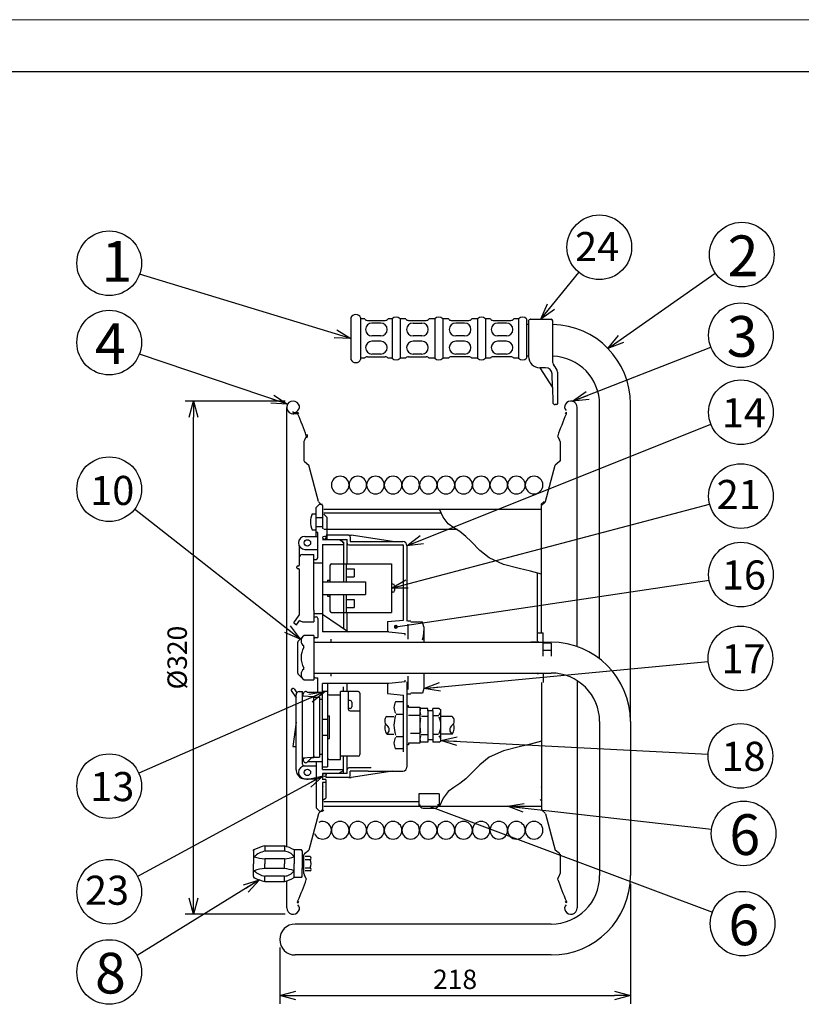
# Model space of a CAD drawing. Extents: x -210 to 210, y -146 to 146.
# Drawn here: x -58 to 63, y -6 to 146 of the extents above; entities that cross this region are included whole.
import ezdxf

# ---------------------------------------------------------------- set-up
doc = ezdxf.new("R2010")
doc.units = 0
doc.header["$LTSCALE"] = 6.750431
doc.header["$MEASUREMENT"] = 0
for name, pattern in [('CENTER', [2, 1.25, -0.25, 0.25, -0.25]), ('DASHED', [0.75, 0.5, -0.25]), ('HIDDEN', [0.375, 0.25, -0.125])]:
    doc.linetypes.add(name, pattern=pattern)
doc.layers.get('0').update_dxf_attribs({"linetype": 'CONTINUOUS'})
doc.layers.get('Defpoints').update_dxf_attribs({"linetype": 'CONTINUOUS'})
doc.styles.get("Standard").update_dxf_attribs({"font": 'TXT', "bigfont": 'BIGFONT'})
doc.styles.add('高4.5', font='txt.shx', dxfattribs={"height": 4.5, "bigfont": 'bigfont.shx'})
doc.styles.add('高6.3', font='txt.shx', dxfattribs={"height": 6.3, "bigfont": 'bigfont.shx'})
doc.dimstyles.new('1／4', dxfattribs={"dimtxt": 3, "dimasz": 2.5, "dimexe": 1.25, "dimexo": 0.25, "dimtad": 3, "dimlfac": 4, "dimdsep": 46, "dimtxsty": 'STANDARD', "dimblk": 'OPEN30', "dimcen": 0, "dimclrt": 4, "dimadec": 1, "dimazin": 2, "dimtfac": 1, "dimtmove": 0, "dimatfit": 0, "dimldrblk": 'OPEN30', "dimfxl": 1, "dimarcsym": 0})
doc.dimstyles.new('FREE', dxfattribs={"dimtxt": 3, "dimasz": 2.5, "dimexe": 1.25, "dimexo": 0.25, "dimtad": 3, "dimdsep": 46, "dimtxsty": 'STANDARD', "dimblk": 'OPEN30', "dimcen": 0, "dimclrt": 4, "dimadec": 1, "dimazin": 2, "dimtfac": 1, "dimtmove": 0, "dimatfit": 0, "dimldrblk": 'OPEN30', "dimfxl": 1, "dimarcsym": 0})

# ---------------------------------------------------------------- blocks, each defined once
blk = doc.blocks.new('_Open30')
at = {"color": 0, "linetype": 'ByBlock', "lineweight": -2}
for p, q in [((-1, 0.267949), (0, 0)), ((0, 0), (-1, -0.267949)), ((0, 0), (-1, 0))]:
    blk.add_line(p, q, dxfattribs=at)
blk = doc.blocks.new('*D4')
at = {"color": 0, "lineweight": -2}
for p, q in [((-16.62, 87.51), (-32.06, 87.51)), ((-30.81, 10.61), (-30.81, 85.01)), ((-16.62, 8.11), (-32.06, 8.11))]:
    blk.add_line(p, q, dxfattribs=at)
at = {"layer": 'Defpoints', "color": 0}
for p in [(-30.81, 87.51), (-16.37, 87.51), (-16.37, 8.11)]:
    blk.add_point(p, dxfattribs=at)
at = {"color": 0, "lineweight": -2, "xscale": 2.5, "yscale": 2.5, "zscale": 2.5}
for p, rotation in [((-30.81, 87.51), 90), ((-30.81, 8.11), 270)]:
    blk.add_blockref('_Open30', p, dxfattribs=dict(at, rotation=rotation))
at = {"color": 4, "insert": (-32.93, 47.81), "char_height": 3, "attachment_point": 5, "rotation": 90}
blk.add_mtext('%%C320', dxfattribs=at)
blk = doc.blocks.new('*D3')
at = {"color": 0, "lineweight": -2}
for p, q in [((36.79, 12.83), (36.79, -5.73)), ((-17.46, 2.95), (-17.46, -5.73)), ((-14.96, -4.48), (34.29, -4.48))]:
    blk.add_line(p, q, dxfattribs=at)
at = {"layer": 'Defpoints', "color": 0}
for p in [(36.79, 13.08), (-17.46, 3.2), (36.79, -4.48)]:
    blk.add_point(p, dxfattribs=at)
at = {"color": 0, "lineweight": -2, "xscale": 2.5, "yscale": 2.5, "zscale": 2.5, "rotation": 180}
blk.add_blockref('_Open30', (-17.46, -4.48), dxfattribs=at)
at = {"color": 0, "lineweight": -2, "xscale": 2.5, "yscale": 2.5, "zscale": 2.5}
blk.add_blockref('_Open30', (36.79, -4.48), dxfattribs=at)
at = {"color": 4, "insert": (9.66, -2.35), "char_height": 3, "attachment_point": 5}
blk.add_mtext('218', dxfattribs=at)

msp = doc.modelspace()

# ---------------------------------------------------------------- linework, layer by layer
at = {"color": 254, "lineweight": 0}
msp.add_line((-210, 146.5), (210, 146.5), dxfattribs=at)
at = {"color": 3}
for p, q in [((-190, 138.5), (200, 138.5)), ((-6.44, 100.41), (-6.44, 93.931)), ((-4.318, 100.223), (-4.945, 100.223)), ((-3.886, 99.973), (-1.145, 99.973)), ((-0.086, 100.223), (-0.714, 100.223)), ((2.036, 100.223), (1.16, 100.223)), ((2.468, 99.973), (5.208, 99.973)), ((6.517, 100.223), (5.64, 100.223)), ((8.639, 100.223), (7.762, 100.223)), ((9.07, 99.973), (11.811, 99.973)), ((13.119, 100.223), (12.243, 100.223)), ((15.117, 100.223), (14.365, 100.223)), ((15.549, 99.973), (18.289, 99.973)), ((19.473, 100.223), (18.721, 100.223)), ((20.719, 100.223), (20.719, 94.118)), ((21.013, 99.35), (20.719, 99.35)), ((21.013, 99.865), (21.013, 94.415)), ((21.313, 100.165), (24.513, 100.165)), ((24.763, 93.464), (24.763, 99.915)), ((-4.318, 94.118), (-4.945, 94.118)), ((-3.886, 94.367), (-1.145, 94.367)), ((-0.086, 94.118), (-0.714, 94.118)), ((2.036, 94.118), (1.16, 94.118)), ((2.468, 94.367), (5.208, 94.367)), ((6.517, 94.118), (5.64, 94.118)), ((8.639, 94.118), (7.762, 94.118)), ((11.811, 94.367), (9.07, 94.367)), ((13.119, 94.118), (12.243, 94.118)), ((15.117, 94.118), (14.365, 94.118)), ((18.289, 94.367), (15.549, 94.367)), ((19.473, 94.118), (18.721, 94.118)), ((21.013, 94.438), (20.719, 94.438)), ((23.661, 92.665), (22.763, 92.665)), ((22.763, 92.665), (24.71, 89.585)), ((24.71, 89.585), (24.661, 91.688)), ((25.513, 91.959), (25.513, 87.085)), ((24.71, 89.585), (24.763, 87.335)), ((25.388, 86.96), (25.138, 86.96)), ((32.015, 47.638), (32.015, 87.283)), ((36.79, 37.92), (36.79, 87.283)), ((-16.365, 18.565), (-16.365, 86.515)), ((-15.373, 85.729), (-15.373, 85.903)), ((-14.737, 85.697), (-15.373, 85.697)), ((-14.77, 85.523), (-15.373, 85.523)), ((-14.737, 85.697), (-14.577, 85.697)), ((28.545, 49.515), (28.545, 86.515)), ((-13.71, 81.224), (-13.71, 78.324)), ((-13.357, 82.012), (-13.652, 81.457)), ((-13.279, 81.788), (-13.144, 82.043)), ((25.537, 82.012), (25.832, 81.457)), ((25.89, 81.224), (25.89, 78.207)), ((-13.621, 78.133), (-12.95, 77.574)), ((25.801, 78.133), (25.13, 77.574)), ((-11.445, 71.951), (-12.95, 77.574)), ((23.625, 71.951), (25.13, 77.574)), ((-11.367, 71.828), (-10.832, 71.364)), ((22.924, 71.517), (23.451, 71.974)), ((23.548, 71.828), (23.012, 71.364)), ((-11.323, 71.542), (-11.823, 71.042)), ((-11.823, 66.558), (-11.823, 71.042)), ((-11.323, 71.542), (-10.823, 71.542)), ((-10.832, 71.364), (-10.832, 67.855)), ((-10.658, 70.759), (23.012, 70.759)), ((23.012, 51.654), (23.012, 71.364)), ((-12.448, 70.058), (-11.823, 70.058)), ((-11.823, 69.495), (-10.823, 69.495)), ((-10.658, 70.015), (-10.162, 69.519)), ((-10.162, 69.519), (-10.162, 66.104)), ((-12.448, 67.558), (-11.823, 67.558)), ((-11.823, 68.12), (-10.823, 68.12)), ((-11.573, 67.183), (-11.823, 67.183)), ((-11.573, 63.245), (-11.573, 67.183)), ((10.057, 67.639), (-10.658, 67.639)), ((-13.561, 66.558), (-11.573, 66.558)), ((-10.823, 66.104), (-7.043, 66.104)), ((-10.293, 66.754), (-10.293, 66.104)), ((-6.793, 66.754), (-10.293, 66.754)), ((-8.323, 66.104), (-7.573, 65.683)), ((-7.978, 65.911), (-7.573, 65.505)), ((-7.573, 65.683), (-7.573, 59.558)), ((-7.043, 62.307), (-7.043, 66.104)), ((-6.793, 66.754), (-6.418, 66.754)), ((-6.543, 66.504), (-6.543, 65.754)), ((-6.543, 65.754), (1.582, 65.754)), ((-0.043, 65.754), (-6.418, 66.754)), ((-14.436, 65.074), (-14.436, 62.12)), ((-13.561, 64.558), (-11.573, 64.558)), ((-10.823, 65.308), (-7.573, 65.308)), ((-10.823, 65.308), (-10.823, 51.808)), ((-6.793, 65.254), (1.582, 65.254)), ((1.707, 53.629), (1.707, 65.129)), ((2.207, 65.129), (2.207, 53.433)), ((-13.936, 63.745), (-12.173, 63.745)), ((-12.173, 55.17), (-12.173, 63.745)), ((-12.173, 62.995), (-11.823, 62.995)), ((-12.173, 62.495), (-10.823, 62.495)), ((-14.811, 61.683), (-14.811, 61.87)), ((-14.686, 61.995), (-14.561, 61.995)), ((-14.561, 61.558), (-14.686, 61.558)), ((-14.436, 61.433), (-14.436, 54.377)), ((-9.697, 62.057), (-9.697, 59.558)), ((-9.447, 62.307), (-0.198, 62.307)), ((-7.197, 62.307), (-7.197, 59.558)), ((-7.197, 61.558), (-5.947, 61.558)), ((-5.947, 61.558), (-5.947, 60.308)), ((-0.198, 62.307), (-0.198, 54.808)), ((22.342, 60.994), (22.342, 50.401)), ((-10.823, 59.558), (-4.198, 59.558)), ((-10.447, 59.558), (-4.198, 59.558)), ((-10.072, 59.808), (-10.072, 59.558)), ((-10.072, 59.808), (-9.697, 59.808)), ((-7.197, 60.308), (-5.947, 60.308)), ((-4.198, 59.558), (-4.198, 57.558)), ((0.052, 59.183), (-0.198, 59.183)), ((0.052, 57.933), (-0.198, 57.933)), ((0.302, 58.933), (0.302, 58.183)), ((-10.823, 57.558), (-4.198, 57.558)), ((-10.447, 57.558), (-4.198, 57.558)), ((-10.072, 57.558), (-10.072, 57.308)), ((-10.072, 57.308), (-9.697, 57.308)), ((-9.697, 57.558), (-9.697, 55.058)), ((-7.573, 57.558), (-7.573, 52.324)), ((-7.197, 57.558), (-7.197, 54.808)), ((-7.197, 56.808), (-5.947, 56.808)), ((-5.947, 56.808), (-5.947, 55.558)), ((-12.173, 55.17), (-12.173, 53.37)), ((-7.197, 55.558), (-5.947, 55.558)), ((-15.279, 53.184), (-14.436, 54.377)), ((-14.871, 52.896), (-14.364, 53.612)), ((-13.936, 53.37), (-12.173, 53.37)), ((-12.173, 54.62), (-10.823, 54.62)), ((-12.173, 54.12), (-11.823, 54.12)), ((-11.573, 53.87), (-11.573, 50.933)), ((-10.823, 54.558), (-6.823, 51.808)), ((-9.447, 54.808), (-0.198, 54.808)), ((-7.043, 51.808), (-7.043, 54.808)), ((-0.793, 53.379), (1.707, 53.629)), ((-0.793, 53.379), (-0.793, 51.808)), ((2.832, 53.433), (2.332, 53.433)), ((-15.279, 53.184), (-14.871, 52.896)), ((-0.573, 51.808), (-10.823, 51.808)), ((-0.573, 51.808), (1.927, 51.558)), ((2.332, 53.004), (2.332, 50.683)), ((4.633, 53.308), (2.832, 53.308)), ((4.832, 52.566), (4.633, 53.308)), ((4.832, 52.566), (4.832, 50.195)), ((-13.712, 51.233), (-14.595, 50.382)), ((-12.172, 51.233), (-13.712, 51.233)), ((-12.172, 51.233), (-12.172, 44.382)), ((-11.948, 50.933), (-11.573, 50.933)), ((-9.573, 50.683), (-9.573, 50.195)), ((1.927, 51.308), (1.927, 51.558)), ((22.516, 51.654), (23.266, 51.654)), ((23.266, 50.195), (23.266, 51.654)), ((-14.672, 45.414), (-14.672, 50.202)), ((-12.073, 50.195), (24.515, 50.195)), ((22.342, 50.227), (21.35, 50.227)), ((23.29, 48.037), (23.29, 50.056)), ((24.54, 50.056), (23.29, 50.056)), ((24.54, 48.897), (23.29, 48.897)), ((24.54, 50.056), (24.54, 48.037)), ((-14.595, 45.234), (-13.712, 44.383)), ((-13.712, 44.382), (-12.172, 44.382)), ((-12.172, 45.42), (24.515, 45.42)), ((-11.948, 44.683), (-11.573, 44.683)), ((-11.573, 42.433), (-11.573, 44.683)), ((-9.573, 45.42), (-9.573, 44.933)), ((1.927, 44.058), (1.927, 44.308)), ((2.332, 44.933), (2.332, 42.879)), ((4.832, 45.42), (4.832, 43.05)), ((23.266, 45.42), (23.266, 43.962)), ((28.545, 44.245), (28.545, 9.1)), ((-15.666, 42.729), (-14.936, 41.605)), ((-15.419, 43.038), (-15.629, 42.902)), ((-15.246, 43.001), (-14.832, 42.363)), ((-0.573, 43.808), (-10.823, 43.808)), ((-10.823, 30.508), (-10.823, 43.808)), ((-10.073, 43.808), (-10.073, 30.933)), ((-7.573, 42.558), (-7.573, 43.292)), ((-7.043, 42.558), (-7.043, 43.808)), ((-0.793, 43.808), (-0.793, 42.236)), ((1.927, 44.058), (-0.573, 43.808)), ((2.207, 44.058), (2.207, 30.879)), ((4.832, 43.05), (4.633, 42.308)), ((23.012, 43.962), (23.012, 24.252)), ((-14.936, 32.058), (-14.936, 42.058)), ((-14.436, 42.558), (-13.936, 42.558)), ((-13.936, 31.308), (-13.936, 42.558)), ((-12.186, 41.745), (-13.936, 41.87)), ((-13.823, 41.862), (-13.823, 42.183)), ((-10.823, 42.433), (-13.168, 42.433)), ((-12.186, 32.603), (-12.186, 41.745)), ((-12.186, 41.683), (-11.323, 41.683)), ((-11.323, 41.683), (-11.323, 32.433)), ((-10.823, 41.308), (-11.323, 41.308)), ((-10.073, 42.558), (-10.823, 42.558)), ((-9.823, 42.058), (-8.073, 42.058)), ((-5.323, 42.558), (-8.073, 42.558)), ((-8.073, 32.058), (-8.073, 42.558)), ((-6.823, 39.808), (-6.823, 42.558)), ((-6.573, 41.183), (-6.823, 41.183)), ((-5.073, 42.308), (-5.073, 32.808)), ((-0.793, 42.236), (1.707, 41.986)), ((1.707, 33.222), (1.707, 41.986)), ((2.332, 42.183), (2.832, 42.183)), ((4.633, 42.308), (2.832, 42.308)), ((-6.573, 39.933), (-6.823, 39.933)), ((-6.323, 40.933), (-6.323, 40.183)), ((1.707, 40.965), (0.457, 40.965)), ((2.457, 40.34), (2.207, 40.34)), ((2.457, 40.089), (2.457, 40.34)), ((4.208, 40.089), (2.457, 40.089)), ((4.208, 40.089), (4.332, 39.964)), ((4.208, 40.089), (4.208, 34.588)), ((5.458, 39.964), (4.332, 39.964)), ((5.458, 39.589), (5.458, 39.964)), ((7.208, 39.964), (6.208, 39.964)), ((6.208, 39.589), (6.208, 39.964)), ((7.208, 39.964), (7.458, 39.714)), ((7.458, 34.963), (7.458, 39.714)), ((-10.823, 38.308), (-10.123, 38.308)), ((-10.073, 38.808), (-9.773, 38.808)), ((-9.773, 35.308), (-9.773, 38.808)), ((-6.573, 39.558), (-5.073, 39.558)), ((0.548, 39.082), (1.707, 39.082)), ((4.208, 38.839), (2.457, 38.839)), ((4.456, 38.771), (5.458, 38.771)), ((6.208, 39.589), (5.458, 39.589)), ((5.458, 39.589), (5.458, 35.088)), ((6.208, 39.589), (6.208, 35.088)), ((7.146, 38.815), (6.289, 38.815)), ((-14.936, 37.808), (-15.436, 34.058)), ((32.015, 37.92), (32.015, 14.083)), ((36.79, 37.92), (36.79, 14.083)), ((-10.823, 35.808), (-10.123, 35.808)), ((-10.073, 35.308), (-9.773, 35.308)), ((0.548, 35.595), (1.707, 35.595)), ((4.208, 36.088), (2.772, 36.088)), ((4.434, 35.939), (5.458, 35.939)), ((5.458, 35.088), (5.458, 34.713)), ((6.208, 35.088), (5.458, 35.088)), ((7.113, 35.895), (6.208, 35.895)), ((6.208, 35.088), (6.208, 34.713)), ((-15.436, 34.058), (-14.936, 34.058)), ((1.707, 33.713), (0.457, 33.713)), ((2.457, 34.338), (2.207, 34.338)), ((2.457, 34.588), (2.457, 34.338)), ((4.208, 34.588), (2.457, 34.588)), ((5.458, 34.713), (4.332, 34.713)), ((7.208, 34.713), (6.208, 34.713)), ((7.208, 34.713), (7.458, 34.963)), ((-14.936, 30.475), (-14.936, 32.058)), ((-12.418, 32.354), (-13.936, 32.245)), ((-13.823, 32.254), (-13.823, 31.933)), ((-13.27, 31.603), (-12.44, 32.433)), ((-12.418, 32.354), (-12.186, 32.37)), ((-12.253, 32.433), (-11.323, 32.433)), ((-12.186, 32.603), (-12.186, 32.37)), ((-10.823, 32.808), (-11.323, 32.808)), ((-9.823, 32.058), (-8.073, 32.058)), ((-5.323, 32.558), (-8.073, 32.558)), ((-7.573, 29.933), (-7.573, 32.558)), ((-7.043, 29.904), (-7.043, 32.558)), ((-13.686, 31.058), (-11.823, 31.058)), ((-10.823, 31.683), (-13.168, 31.683)), ((-11.823, 31.683), (-11.823, 24.574)), ((-10.823, 30.933), (-10.073, 30.933)), ((-10.823, 30.508), (-7.573, 30.508)), ((-3.307, 30.754), (-6.793, 30.754)), ((-14.686, 29.725), (-14.486, 29.458)), ((-13.686, 29.058), (-11.823, 29.058)), ((-7.043, 29.904), (-10.823, 29.904)), ((-10.823, 29.904), (-10.823, 28.886)), ((-10.293, 29.254), (-10.293, 29.904)), ((-6.793, 29.254), (-10.293, 29.254)), ((-8.323, 29.911), (-7.573, 30.333)), ((-6.793, 29.254), (-6.418, 29.254)), ((-6.543, 29.504), (-6.543, 30.254)), ((-3.765, 30.254), (-6.543, 30.254)), ((-0.043, 30.254), (-6.418, 29.254)), ((-3.765, 30.254), (1.582, 30.254)), ((-10.323, 28.936), (-10.823, 28.936)), ((-10.323, 28.493), (-10.823, 28.493)), ((-10.823, 28.493), (-10.823, 24.074)), ((-10.323, 28.936), (-10.323, 26.058)), ((-10.823, 25.735), (-10.323, 26.058)), ((4.045, 26.732), (4.045, 24.856)), ((7.183, 26.732), (4.045, 26.732)), ((7.183, 26.732), (7.183, 24.856)), ((-11.323, 24.074), (-11.823, 24.574)), ((-10.658, 24.856), (23.012, 24.856)), ((4.212, 25.029), (4.212, 25.076)), ((4.712, 24.529), (6.562, 24.529)), ((7.062, 25.029), (7.062, 25.123)), ((22.839, 25.846), (23.012, 25.673)), ((-11.445, 23.665), (-12.95, 18.042)), ((-11.367, 23.788), (-10.832, 24.252)), ((-11.323, 24.074), (-10.823, 24.074)), ((23.548, 23.788), (23.012, 24.252)), ((23.625, 23.665), (25.13, 18.042)), ((-19.747, 18.678), (-16.737, 18.678)), ((-21.498, 17.896), (-21.498, 15.928)), ((-14.112, 18.053), (-15.237, 18.053)), ((-15.237, 18.053), (-15.237, 15.928)), ((-13.987, 17.928), (-14.112, 18.053)), ((-13.987, 17.928), (-13.987, 15.928)), ((-13.71, 14.392), (-13.71, 17.292)), ((-13.621, 17.483), (-12.95, 18.042)), ((-12.775, 17.053), (-13.537, 17.053)), ((25.801, 17.483), (25.13, 18.042)), ((25.89, 17.408), (25.89, 14.392)), ((-21.498, 13.96), (-21.498, 15.928)), ((-15.237, 13.802), (-15.237, 15.928)), ((-13.987, 16.672), (-13.687, 16.672)), ((-13.987, 15.928), (-13.987, 15.184)), ((-12.775, 16.553), (-13.537, 16.553)), ((-13.537, 15.303), (-12.775, 15.303)), ((-14.112, 13.802), (-15.237, 13.802)), ((-14.112, 13.802), (-13.987, 13.928)), ((-13.987, 15.184), (-13.687, 15.184)), ((-13.987, 13.928), (-13.987, 15.184)), ((-13.357, 13.604), (-13.652, 14.158)), ((-12.775, 14.803), (-13.537, 14.803)), ((25.537, 13.604), (25.832, 14.158)), ((-19.747, 13.177), (-16.737, 13.177)), ((-16.365, 9.1), (-16.365, 13.291)), ((-14.737, 9.919), (-14.577, 9.919)), ((26.918, 9.919), (26.757, 9.919)), ((24.515, 6.583), (-15.073, 6.583)), ((24.515, 1.808), (-15.073, 1.808))]:
    msp.add_line(p, q, dxfattribs=at)
at = {"color": 7}
for p, q in [((-4.945, 100.41), (-4.945, 93.931)), ((-1.835, 99.569), (-3.196, 99.569)), ((-0.086, 100.223), (-0.086, 94.118)), ((1.16, 100.223), (1.16, 94.118)), ((3.157, 99.569), (4.519, 99.569)), ((6.517, 100.223), (6.517, 94.118)), ((7.762, 100.223), (7.762, 94.118)), ((11.122, 99.569), (9.76, 99.569)), ((13.119, 100.223), (13.119, 94.118)), ((14.365, 100.223), (14.365, 94.118)), ((17.6, 99.569), (16.238, 99.569)), ((19.473, 100.223), (19.473, 94.118)), ((-1.835, 97.575), (-3.196, 97.575)), ((4.519, 97.575), (3.157, 97.575)), ((11.122, 97.575), (9.76, 97.575)), ((17.6, 97.575), (16.238, 97.575)), ((-1.835, 96.766), (-3.196, 96.766)), ((4.519, 96.766), (3.157, 96.766)), ((11.122, 96.766), (9.76, 96.766)), ((17.6, 96.766), (16.238, 96.766)), ((-1.835, 94.772), (-3.196, 94.772)), ((4.519, 94.772), (3.157, 94.772)), ((11.122, 94.772), (9.76, 94.772)), ((17.6, 94.772), (16.238, 94.772)), ((7.545, 70.139), (-10.658, 70.139)), ((-10.83, 54.62), (-10.823, 54.613)), ((-0.881, 38.714), (0.207, 38.714)), ((9.19, 38.714), (7.458, 38.714)), ((-0.839, 35.963), (0.207, 35.963)), ((9.19, 35.963), (7.458, 35.963)), ((-13.823, 32.111), (-13.625, 32.308)), ((4.045, 25.477), (-10.658, 25.477)), ((5.831, 24.764), (49.445, 8.41)), ((-19.747, 18.678), (-19.747, 17.844)), ((-16.737, 18.678), (-16.737, 17.844)), ((-21.498, 17.896), (-21.498, 18.053)), ((-16.737, 17.844), (-19.747, 17.844)), ((-16.737, 16.678), (-19.747, 16.678)), ((-19.747, 16.678), (-19.747, 15.928)), ((-19.747, 15.177), (-19.747, 15.928)), ((-16.737, 16.678), (-16.737, 15.928)), ((-16.737, 15.177), (-16.737, 15.928)), ((-21.498, 13.96), (-21.498, 13.802)), ((-16.737, 15.177), (-19.747, 15.177)), ((-19.747, 13.177), (-19.747, 14.012)), ((-16.737, 14.012), (-19.747, 14.012)), ((-16.737, 13.177), (-16.737, 14.012))]:
    msp.add_line(p, q, dxfattribs=at)
at = {"color": 7, "linetype": 'HIDDEN'}
for p, q in [((21.013, 99.865), (21.013, 99.915)), ((21.313, 100.165), (21.263, 100.165))]:
    msp.add_line(p, q, dxfattribs=at)
at = {"color": 7, "linetype": 'CENTER'}
msp.add_line((-15.373, 85.729), (-15.373, 85.414), dxfattribs=at)
at = {"color": 7, "linetype": 'DASHED'}
for p, q in [((-13.823, 32.308), (-13.594, 32.308)), ((-10.658, 25.846), (-10.832, 25.673)), ((-10.989, 24.074), (-10.823, 24.241))]:
    msp.add_line(p, q, dxfattribs=at)
at = {"color": 7}
for points in [[(23.012, 60.732), (21.314, 61.179), (19.593, 61.611), (17.16, 62.242), (14.919, 63.231), (13.472, 64.401), (12.144, 65.752), (11.302, 66.571), (10.386, 67.301), (9.46, 67.886), (8.604, 68.529), (7.842, 69.557), (7.264, 70.759)], [(23.012, 34.884), (21.314, 34.437), (19.593, 34.004), (17.16, 33.374), (14.919, 32.385), (13.472, 31.215), (12.144, 29.864), (11.302, 29.045), (10.386, 28.314), (9.46, 27.73), (8.604, 27.087), (7.842, 26.059), (7.264, 24.856)]]:
    msp.add_lwpolyline(points, dxfattribs=at)
for centre in [(31.966, 111.292), (54.001, 110.153), (-43.832, 108.824), (53.857, 97.681), (-43.832, 96.55), (53.857, 85.761), (-43.832, 73.868), (53.857, 72.806), (53.857, 60.659), (53.781, 47.68), (53.781, 32.599), (-43.832, 27.923), (54.27, 20.611), (-43.832, 11.585), (54.127, 6.654), (-43.832, -0.823)]:
    msp.add_circle(centre, 5, dxfattribs=at)
at = {"color": 3}
for centre, radius in [((-13.186, 65.558), 0.5), ((-10.543, 66.354), 0.25), ((-13.186, 30.058), 0.5), ((-10.543, 29.654), 0.25)]:
    msp.add_circle(centre, radius, dxfattribs=at)
for centre, radius, start, end in [((-5.692, 100.077), 0.818, 23.95227, 156.04773), ((-3.886, 100.472), 0.498, 210, 270), ((-1.145, 100.472), 0.498, 270, 330), ((0.537, 99.569), 0.903, 46.39718, 133.60282), ((2.468, 100.472), 0.498, 210, 270), ((5.208, 100.472), 0.498, 270, 330), ((7.139, 99.569), 0.903, 46.39718, 133.60282), ((9.07, 100.472), 0.498, 210, 270), ((11.811, 100.472), 0.498, 270, 330), ((13.742, 99.569), 0.903, 46.39718, 133.60282), ((15.549, 100.472), 0.498, 210, 270), ((18.289, 100.472), 0.498, 270, 330), ((20.096, 99.569), 0.903, 46.39718, 133.60282), ((21.313, 99.865), 0.3, 90, 180), ((24.513, 99.915), 0.25, 0, 90), ((24.49, 87.05), 12.3, 0, 88.72754), ((-5.692, 94.263), 0.818, 203.95227, 336.04773), ((-3.886, 93.869), 0.498, 90, 150), ((-1.145, 93.869), 0.498, 30, 90), ((0.537, 94.772), 0.903, 226.39718, 313.60282), ((2.468, 93.869), 0.498, 90, 150), ((5.208, 93.869), 0.498, 30, 90), ((7.139, 94.772), 0.903, 226.39718, 313.60282), ((9.07, 93.869), 0.498, 90, 150), ((11.811, 93.869), 0.498, 30, 90), ((13.742, 94.772), 0.903, 226.39718, 313.60282), ((15.549, 93.869), 0.498, 90, 150), ((18.289, 93.869), 0.498, 30, 90), ((20.096, 94.772), 0.903, 226.39718, 313.60282), ((22.763, 94.415), 1.75, 180, 270), ((24.515, 86.938), 7.5, 0, 88.10397), ((25.263, 93.418), 0.5, 180, 227.58841), ((23.661, 91.665), 1.875, 9.01808, 47.58841), ((23.661, 91.665), 1, 1.34345, 90), ((-15.373, 86.515), 0.993, 32.12571, 270), ((-15.23, 86.605), 0.824, 315.87429, 32.12571), ((25.138, 87.335), 0.375, 180, 270), ((25.388, 87.085), 0.125, 270, 0), ((27.411, 86.605), 0.824, 147.87429, 224.12571), ((27.553, 86.515), 0.993, 0, 147.87429), ((-15.351, 86.722), 0.993, 268.74785, 315.87429), ((-14.77, 85.399), 0.124, 24.1487, 90), ((-14.737, 85.448), 0.248, 24.19852, 90), ((-48.459, 70.294), 37.045, 18.59892, 24.1487), ((60.64, 70.294), 37.045, 155.8513, 161.40108), ((26.918, 85.448), 0.248, 90, 155.80148), ((26.95, 85.399), 0.124, 90, 155.8513), ((-48.459, 70.294), 37.219, 18.40109, 18.84981), ((-13.214, 81.224), 0.496, 151.97743, 180), ((-13.467, 82.07), 0.124, 331.97743, 18.59892), ((25.647, 82.07), 0.124, 161.40108, 208.02257), ((25.394, 81.224), 0.496, 0, 28.02257), ((-13.462, 78.324), 0.248, 180, 230.21929), ((25.642, 78.324), 0.248, 309.78071, 0), ((-8.105, 74.51), 1.363, 0, 180), ((-5.38, 74.51), 1.363, 0, 180), ((-2.655, 74.51), 1.363, 0, 180), ((0.07, 74.51), 1.363, 0, 180), ((2.795, 74.51), 1.363, 0, 180), ((5.52, 74.51), 1.363, 0, 180), ((8.245, 74.51), 1.363, 0, 180), ((10.97, 74.51), 1.363, 0, 180), ((13.695, 74.51), 1.363, 0, 180), ((16.42, 74.51), 1.363, 0, 180), ((19.145, 74.51), 1.363, 0, 180), ((21.87, 74.51), 1.363, 0, 180), ((-8.105, 74.51), 1.363, 180, 0), ((-5.38, 74.51), 1.363, 180, 0), ((-2.655, 74.51), 1.363, 180, 0), ((0.07, 74.51), 1.363, 180, 0), ((2.795, 74.51), 1.363, 180, 0), ((5.52, 74.51), 1.363, 180, 0), ((8.245, 74.51), 1.363, 180, 0), ((10.97, 74.51), 1.363, 180, 0), ((13.695, 74.51), 1.363, 180, 0), ((16.42, 74.51), 1.363, 180, 0), ((19.145, 74.51), 1.363, 180, 0), ((21.87, 74.51), 1.363, 180, 0), ((-11.205, 72.015), 0.248, 194.98572, 229.09066), ((23.385, 72.015), 0.248, 310.90934, 345.01428), ((-9.448, 68.808), 3.25, 157.38013, 202.61987), ((-10.658, 67.855), 0.174, 180, 224.85892), ((-13.561, 65.558), 1, 90, 270), ((-6.793, 65.504), 0.25, 180, 270), ((-6.793, 66.504), 0.25, 0, 90), ((1.582, 65.129), 0.625, 0, 90), ((1.582, 65.129), 0.125, 0, 90), ((-13.936, 63.245), 0.5, 90, 180), ((-11.823, 63.245), 0.25, 270, 0), ((-14.686, 61.87), 0.125, 90, 180), ((-14.686, 61.683), 0.125, 180, 270), ((-14.561, 62.12), 0.125, 270, 0), ((-14.561, 61.433), 0.125, 0, 90), ((-9.447, 62.057), 0.25, 90, 180), ((0.052, 58.933), 0.25, 0, 90), ((0.052, 58.183), 0.25, 270, 0), ((-9.447, 55.058), 0.25, 180, 270), ((-13.936, 53.87), 0.5, 211.12003, 270), ((-11.823, 53.87), 0.25, 0, 90), ((0.054, 51.944), 4.778, 343.41828, 0), ((-14.422, 50.202), 0.25, 133.95291, 180), ((-13.178, 50.406), 0.975, 125.49412, 234.50588), ((-11.948, 50.808), 0.125, 90, 180), ((22.342, 50.401), 0.174, 270, 0), ((-10.866, 47.808), 3.287, 151.11476, 208.88524), ((-13.913, 49.504), 0.2, 327.29085, 32.70915), ((24.515, 37.92), 12.275, 0, 90), ((-13.178, 45.21), 0.975, 125.49412, 234.50588), ((-13.913, 46.112), 0.2, 327.29399, 32.70601), ((-14.422, 45.414), 0.25, 180, 226.04709), ((-11.948, 44.808), 0.125, 180, 270), ((22.342, 45.215), 0.174, 0, 90), ((24.515, 37.92), 7.5, 0, 90), ((-15.561, 42.797), 0.125, 123, 213), ((-15.351, 42.933), 0.125, 33, 123), ((-14.436, 42.058), 0.5, 90, 180), ((-13.448, 42.183), 0.375, 41.81031, 180), ((-9.823, 41.808), 0.25, 90, 180), ((-6.573, 40.933), 0.25, 0, 90), ((-5.323, 42.308), 0.25, 0, 90), ((-6.573, 39.808), 0.25, 180, 270), ((-6.573, 40.183), 0.25, 270, 0), ((1.863, 40.089), 1.657, 148.10921, 211.89079), ((5.275, 39.464), 1.067, 152.03379, 207.96621), ((5.957, 39.808), 1.51, 325.99766, 356.24298), ((4.833, 37.339), 4.626, 161.07536, 198.92464), ((9.355, 37.339), 5.148, 167.36857, 192.63143), ((4.208, 37.339), 3.251, 337.38013, 22.61986), ((1.863, 34.588), 1.657, 148.10921, 211.89079), ((5.275, 35.213), 1.067, 152.03379, 207.96621), ((6.254, 34.978), 1.205, 359.27283, 37.59707), ((-12.436, 32.603), 0.25, 274.08562, 0), ((-9.823, 32.308), 0.25, 180, 270), ((-5.323, 32.808), 0.25, 270, 0), ((-13.686, 30.475), 1.25, 180, 216.8699), ((-13.561, 30.058), 1, 90, 270), ((-13.686, 31.308), 0.25, 180, 270), ((-13.448, 31.933), 0.375, 180, 318.18968), ((-6.793, 30.504), 0.25, 90, 180), ((1.582, 30.879), 0.625, 270, 0), ((-13.686, 30.058), 1, 216.8699, 270), ((-6.793, 29.504), 0.25, 270, 0), ((-10.658, 27.761), 0.174, 135.14108, 180), ((22.839, 27.761), 0.174, 0, 44.85892), ((4.712, 25.029), 0.5, 180, 270), ((6.562, 25.029), 0.5, 270, 0), ((-11.205, 23.601), 0.248, 130.90934, 165.01428), ((-10.906, 24.286), 0.248, 310.90934, 0), ((23.385, 23.601), 0.248, 14.98572, 49.09066), ((-10.83, 21.106), 1.363, 0, 116.35179), ((-8.105, 21.106), 1.363, 0, 180), ((-5.38, 21.106), 1.363, 0, 180), ((-2.655, 21.106), 1.363, 0, 180), ((0.07, 21.106), 1.363, 0, 180), ((2.795, 21.106), 1.363, 0, 180), ((5.52, 21.106), 1.363, 0, 180), ((8.245, 21.106), 1.363, 0, 180), ((10.97, 21.106), 1.363, 0, 180), ((13.695, 21.106), 1.363, 0, 180), ((16.42, 21.106), 1.363, 0, 180), ((19.145, 21.106), 1.363, 0, 180), ((21.87, 21.106), 1.363, 0, 180), ((-10.83, 21.106), 1.363, 202.46337, 0), ((-8.105, 21.106), 1.363, 180, 0), ((-5.38, 21.106), 1.363, 180, 0), ((-2.655, 21.106), 1.363, 180, 0), ((0.07, 21.106), 1.363, 180, 0), ((2.795, 21.106), 1.363, 180, 0), ((5.52, 21.106), 1.363, 180, 0), ((8.245, 21.106), 1.363, 180, 0), ((10.97, 21.106), 1.363, 180, 0), ((13.695, 21.106), 1.363, 180, 0), ((16.42, 21.106), 1.363, 180, 0), ((19.145, 21.106), 1.363, 180, 0), ((21.87, 21.106), 1.363, 180, 0), ((-17.936, 10.843), 8.041, 103.01797, 115.15269), ((-18.382, 12.616), 6.281, 59.94659, 74.81368), ((-21.248, 17.896), 0.25, 115.15269, 180), ((-13.462, 17.292), 0.248, 129.78071, 180), ((-12.847, 16.803), 0.26, 286.05942, 73.94058), ((25.642, 17.292), 0.248, 0, 50.21929), ((-13.719, 15.928), 1.133, 326.50477, 33.49523), ((-12.847, 15.053), 0.26, 286.05942, 73.94058), ((-21.248, 13.96), 0.25, 180, 244.84731), ((-17.936, 21.012), 8.041, 244.84731, 256.98203), ((-18.382, 19.239), 6.281, 285.18632, 300.05341), ((-13.214, 14.392), 0.496, 180, 208.02257), ((24.515, 14.083), 7.5, 270, 0), ((24.515, 14.083), 12.275, 270, 0), ((25.394, 14.392), 0.496, 331.97743, 0), ((-48.459, 25.322), 37.045, 335.8513, 341.40108), ((-13.467, 13.546), 0.124, 341.40108, 28.02257), ((25.647, 13.546), 0.124, 151.97743, 198.59892), ((60.64, 25.322), 37.045, 198.59892, 204.27302), ((-14.77, 10.217), 0.124, 270, 335.8513), ((-14.737, 10.167), 0.248, 270, 335.80148), ((-15.23, 9.011), 0.824, 327.87429, 44.12571), ((-48.459, 25.322), 37.219, 335.55413, 335.80148), ((27.411, 9.011), 0.824, 135.87429, 212.12571), ((26.918, 10.167), 0.248, 204.19852, 270), ((26.95, 10.217), 0.124, 204.1487, 270), ((-15.373, 9.1), 0.993, 180, 327.87429), ((27.553, 9.1), 0.993, 212.12571, 0), ((-15.073, 4.195), 2.388, 90, 270)]:
    msp.add_arc(centre, radius, start, end, dxfattribs=at)
at = {"color": 7}
for centre, radius, start, end in [((-3.196, 98.572), 0.997, 90, 270), ((-1.835, 98.572), 0.997, 270, 90), ((3.157, 98.572), 0.997, 90, 270), ((4.519, 98.572), 0.997, 270, 90), ((9.76, 98.572), 0.997, 90, 270), ((11.122, 98.572), 0.997, 270, 90), ((16.238, 98.572), 0.997, 90, 270), ((17.6, 98.572), 0.997, 270, 90), ((-3.196, 95.769), 0.997, 90, 270), ((-1.835, 95.769), 0.997, 270, 90), ((3.157, 95.769), 0.997, 90, 270), ((4.519, 95.769), 0.997, 270, 90), ((9.76, 95.769), 0.997, 90, 270), ((11.122, 95.769), 0.997, 270, 90), ((16.238, 95.769), 0.997, 90, 270), ((17.6, 95.769), 0.997, 270, 90), ((-0.366, 38.026), 0.86, 126.8699, 233.1301), ((8.674, 38.026), 0.86, 306.8699, 53.1301), ((0.494, 36.995), 1.719, 159.27122, 216.8699), ((-1.397, 36.651), 0.86, 306.8699, 53.1301), ((9.706, 36.651), 0.86, 126.8699, 233.1301), ((7.815, 36.995), 1.719, 323.1301, 20.72878), ((-17.936, 10.843), 8.041, 115.15269, 116.28968), ((-19.271, 14.852), 3.03, 99.04158, 134.49686), ((-19.335, 22.933), 6.268, 250.81236, 266.22553), ((-16.76, 16.032), 1.812, 32.7666, 89.26264), ((-17.54, 23.809), 7.176, 276.42522, 288.72202), ((-17.936, 21.012), 8.041, 243.71032, 244.84731), ((-19.335, 8.923), 6.268, 93.77447, 109.18764), ((-19.271, 17.004), 3.03, 225.50314, 260.95842), ((-17.54, 8.047), 7.176, 71.27797, 83.57478), ((-16.76, 15.823), 1.812, 270.73736, 327.2334)]:
    msp.add_arc(centre, radius, start, end, dxfattribs=at)

# ---------------------------------------------------------------- texts
at = {"color": 4}
for s, height, style, p in [('24', 4.5, '高4.5', (28.222, 109.15)), ('2', 6.3, '高6.3', (51.803, 106.822)), ('1', 6.3, '高6.3', (-45.025, 105.954)), ('3', 6.3, '高6.3', (51.659, 94.35)), ('4', 6.3, '高6.3', (-46.03, 93.22)), ('14', 4.5, '高4.5', (50.926, 83.449)), ('10', 4.5, '高4.5', (-46.762, 71.423)), ('21', 4.5, '高4.5', (50.112, 70.796)), ('16', 4.5, '高4.5', (50.926, 58.347)), ('17', 4.5, '高4.5', (50.851, 45.368)), ('18', 4.5, '高4.5', (50.851, 30.287)), ('13', 4.5, '高4.5', (-46.762, 25.611)), ('6', 6.3, '高6.3', (52.072, 17.28)), ('23', 4.5, '高4.5', (-47.577, 9.575)), ('6', 6.3, '高6.3', (51.929, 3.323)), ('8', 6.3, '高6.3', (-46.03, -4.153))]:
    msp.add_text(s, height=height, dxfattribs=dict(at, style=style)).set_placement(p)

# ---------------------------------------------------------------- dimensions: what is measured, and where the dimension line sits
dim = msp.add_linear_dim(base=(-30.809, 87.508), p1=(-16.373, 8.108), p2=(-16.373, 87.508), angle=90, text='%%C320', dimstyle='FREE')
dim.commit()
dim.dimension.update_dxf_attribs({"geometry": '*D4', "text_midpoint": (-32.934, 47.808)})
dim = msp.add_linear_dim(base=(36.79, -4.479), p1=(-17.46, 3.195), p2=(36.79, 13.083), text='218', dimstyle='FREE')
dim.commit()
dim.dimension.update_dxf_attribs({"geometry": '*D3', "text_midpoint": (9.665, -4.479), "dimtype": 160})

# ---------------------------------------------------------------- leaders
for points, override in [([(-6.44, 97.17), (-39.123, 107.143)], {"dimgap": 0.625, "dimtad": 0}), ([(22.913, 100.165), (28.811, 107.414)], {"dimgap": 0.625, "dimtad": 0}), ([(33.283, 95.651), (49.905, 107.285)], {"dimgap": 0.625, "dimtad": 0}), ([(-16.241, 86.996), (-39.158, 94.776)], {"dimgap": 0.625, "dimtad": 0}), ([(27.828, 87.469), (49.202, 95.854)], {"dimgap": 0.625, "dimtad": 0}), ([(2.207, 65.129), (49.213, 83.906)], {"dimgap": 0.625, "dimtad": 0}), ([(-14.31, 50.657), (-39.902, 70.777)], {"dimgap": 0.625, "dimtad": 0}), ([(-0.198, 58.558), (49.022, 71.532)], {"dimgap": 0.625, "dimtad": 0}), ([(0.501, 52.575), (48.928, 59.817)], {"dimgap": 0.625, "dimtad": 0, "dimldrblk": 'DotSmall'}), ([(4.832, 43.05), (48.803, 47.209)], {"dimgap": 0.625, "dimtad": 0}), ([(-10.424, 42.558), (-39.251, 29.927)], {"dimgap": 0.625, "dimtad": 0}), ([(7.458, 34.994), (48.788, 32.857)], {"dimgap": 0.625, "dimtad": 0}), ([(-10.763, 29.535), (-39.438, 13.97)], {"dimgap": 0.625, "dimtad": 0}), ([(17.765, 24.856), (49.313, 21.27)], {"dimgap": 0.625, "dimtad": 0}), ([(-20.565, 13.413), (-39.521, 1.71)], {"dimgap": 0.625, "dimtad": 0})]:
    msp.add_leader(points, dimstyle='1／4', override=override)

doc.saveas('drawing.dxf')
